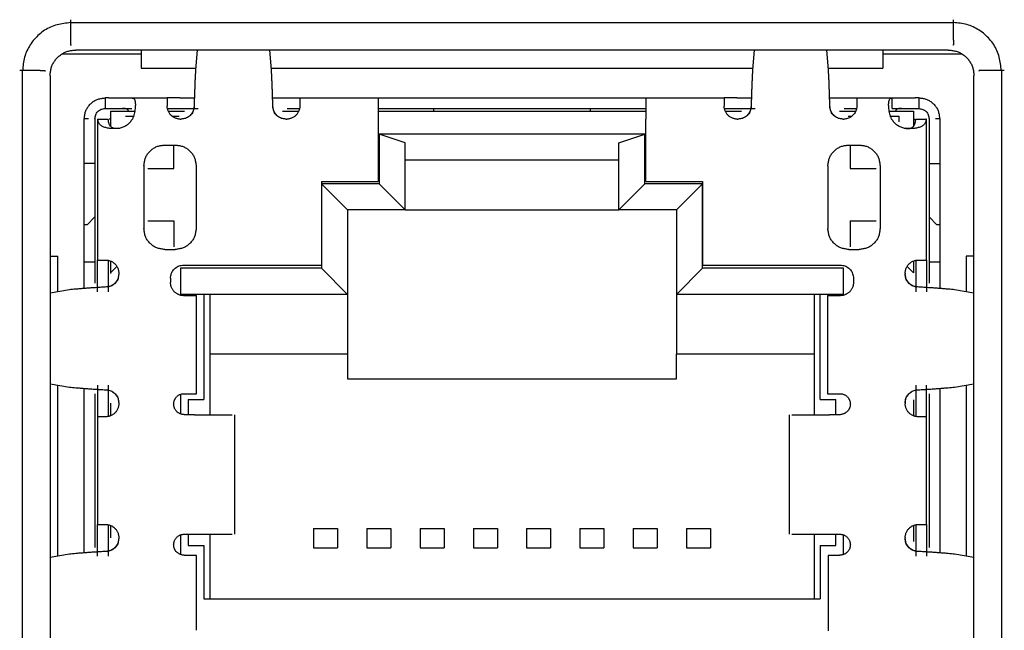
# Model space of a CAD drawing. Units: inches. Extents: x -3 to 99, y -1 to 75.
# Drawn here: x 24 to 25, y 56 to 56 of the extents above; entities that cross this region are included whole.
import ezdxf

# ---------------------------------------------------------------- set-up
doc = ezdxf.new("R2010")
doc.units = ezdxf.units.IN
doc.header["$MEASUREMENT"] = 0
doc.layers.add('1', color=7, linetype='Continuous', lineweight=0)

msp = doc.modelspace()

# ---------------------------------------------------------------- linework, layer by layer
at = {"layer": '1', "color": 7, "linetype": 'Continuous', "lineweight": 30, "ltscale": 0.125}
for p, q in [((23.81732, 56.0807), (23.81732, 56.06539)), ((23.81735, 56.07849), (24.47985, 56.07849)), ((24.47999, 56.06539), (24.47999, 56.0807)), ((24.47585, 56.05792), (23.82145, 56.05792)), ((23.87048, 56.05792), (23.87048, 56.0443)), ((23.91229, 56.05792), (23.91116, 56.04313)), ((23.96817, 56.04313), (23.96704, 56.05792)), ((24.33026, 56.05792), (24.32913, 56.04313)), ((24.38615, 56.04313), (24.38502, 56.05792)), ((24.42683, 56.05792), (24.42683, 56.0443)), ((23.87048, 56.05482), (23.81076, 56.05482)), ((24.48614, 56.05482), (24.42683, 56.05482)), ((23.79454, 56.04261), (23.77923, 56.04261)), ((23.78143, 55.48576), (23.78143, 56.04248)), ((23.87048, 56.0443), (23.91125, 56.0443)), ((23.96808, 56.0443), (24.32922, 56.0443)), ((24.38606, 56.0443), (24.42683, 56.0443)), ((24.51808, 56.04261), (24.50276, 56.04261)), ((24.51587, 56.04257), (24.51587, 55.48586)), ((23.80201, 56.03847), (23.80201, 55.48986)), ((24.4953, 55.48986), (24.4953, 56.03847)), ((23.8434, 56.02203), (23.8434, 56.01407)), ((23.84602, 56.02203), (23.8434, 56.02203)), ((23.84602, 56.02203), (23.86326, 56.02203)), ((23.86326, 56.02203), (23.88991, 56.02203)), ((23.88991, 56.02203), (23.88991, 56.01591)), ((23.89939, 56.02203), (23.88991, 56.02203)), ((23.89939, 56.02203), (23.91032, 56.02203)), ((23.96946, 56.02203), (23.97995, 56.02203)), ((23.97995, 56.02203), (23.98943, 56.02203)), ((23.98943, 56.02203), (23.98943, 56.01591)), ((23.98943, 56.02203), (24.04814, 56.02203)), ((24.04814, 56.02203), (24.04814, 56.00611)), ((24.04814, 56.02203), (24.24917, 56.02203)), ((24.24917, 56.02203), (24.24917, 56.00611)), ((24.24917, 56.02203), (24.30788, 56.02203)), ((24.30788, 56.02203), (24.30788, 56.01591)), ((24.31736, 56.02203), (24.30788, 56.02203)), ((24.31736, 56.02203), (24.32829, 56.02203)), ((24.38743, 56.02203), (24.39792, 56.02203)), ((24.39792, 56.02203), (24.4074, 56.02203)), ((24.4074, 56.02203), (24.4074, 56.01591)), ((24.4074, 56.02203), (24.43405, 56.02203)), ((24.43405, 56.01407), (24.43405, 56.02203)), ((24.43405, 56.02203), (24.45129, 56.02203)), ((24.45391, 56.02203), (24.45129, 56.02203)), ((24.45391, 56.02203), (24.45391, 56.01407)), ((23.8434, 56.01407), (23.84602, 56.01407)), ((23.84602, 56.01407), (23.86326, 56.01407)), ((23.84736, 56.01211), (23.84736, 56.00076)), ((23.84736, 56.01211), (23.8659, 56.01211)), ((23.88991, 56.01407), (23.89939, 56.01407)), ((23.8907, 56.01211), (23.90302, 56.01211)), ((23.89939, 56.01407), (23.91309, 56.01407)), ((23.97632, 56.01211), (23.98863, 56.01211)), ((23.97995, 56.01407), (23.98943, 56.01407)), ((24.04814, 56.01407), (24.24917, 56.01407)), ((24.04814, 56.01211), (24.24917, 56.01211)), ((24.08988, 56.01211), (24.08988, 56.01407)), ((24.20742, 56.01407), (24.20742, 56.01211)), ((24.30788, 56.01407), (24.31736, 56.01407)), ((24.30867, 56.01211), (24.32099, 56.01211)), ((24.31736, 56.01407), (24.33107, 56.01407)), ((24.39429, 56.01211), (24.40651, 56.01211)), ((24.39792, 56.01407), (24.4074, 56.01407)), ((24.43137, 56.01211), (24.44995, 56.01211)), ((24.43405, 56.01407), (24.45129, 56.01407)), ((24.44995, 56.01211), (24.44995, 56.00076)), ((24.45129, 56.01407), (24.45391, 56.01407)), ((23.83081, 56.00636), (23.82773, 56.00636)), ((23.82773, 55.9727), (23.82773, 56.00636)), ((23.83569, 56.00636), (23.83569, 55.9727)), ((23.83766, 56.00611), (23.83766, 55.90033)), ((23.83766, 56.00611), (23.83778, 56.00611)), ((23.83778, 56.00611), (23.84568, 56.00611)), ((23.84736, 56.00611), (23.84643, 56.00611)), ((23.85872, 56.0082), (23.86513, 56.0082)), ((23.89378, 56.0082), (23.89879, 56.0082)), ((23.8997, 56.00611), (23.90031, 56.00611)), ((23.97903, 56.00611), (23.97963, 56.00611)), ((24.04814, 56.00611), (24.04814, 55.95925)), ((24.24917, 55.95925), (24.24917, 56.00611)), ((24.31768, 56.00611), (24.31828, 56.00611)), ((24.397, 56.00611), (24.3976, 56.00611)), ((24.40087, 56.0082), (24.40363, 56.0082)), ((24.43221, 56.0082), (24.43898, 56.0082)), ((24.43898, 56.0082), (24.43898, 56.00418)), ((24.44995, 56.00611), (24.45088, 56.00611)), ((24.45162, 56.00611), (24.45953, 56.00611)), ((24.45964, 56.00611), (24.45953, 56.00611)), ((24.45964, 55.90033), (24.45964, 56.00611)), ((24.46162, 56.00636), (24.46162, 55.9727)), ((24.46958, 56.00636), (24.4665, 56.00636)), ((24.46958, 56.00636), (24.46958, 55.9727)), ((24.24837, 55.99487), (24.04894, 55.99487)), ((24.04894, 55.99487), (24.04894, 55.95765)), ((24.06853, 55.98834), (24.04894, 55.99487)), ((24.22878, 55.98834), (24.24837, 55.99487)), ((24.24837, 55.95765), (24.24837, 55.99487)), ((23.88811, 55.98668), (23.89594, 55.98668)), ((23.89496, 55.96902), (23.89496, 55.98668)), ((24.06853, 55.93806), (24.06853, 55.98834)), ((24.22878, 55.93806), (24.22878, 55.98834)), ((24.40136, 55.98668), (24.4092, 55.98668)), ((24.40234, 55.98668), (24.40234, 55.96902)), ((24.22878, 55.97528), (24.06853, 55.97528)), ((23.83569, 55.9727), (23.82773, 55.9727)), ((23.82773, 55.92683), (23.82773, 55.9727)), ((23.83569, 55.9727), (23.83569, 55.9327)), ((23.87244, 55.97101), (23.87244, 55.92399)), ((23.87537, 55.96902), (23.89496, 55.96902)), ((23.91162, 55.97101), (23.91162, 55.92399)), ((24.38569, 55.97101), (24.38569, 55.92399)), ((24.40234, 55.96902), (24.42193, 55.96902)), ((24.42487, 55.97101), (24.42487, 55.92399)), ((24.46162, 55.9727), (24.46958, 55.9727)), ((24.46162, 55.9727), (24.46162, 55.9327)), ((24.46958, 55.9727), (24.46958, 55.92683)), ((24.00565, 55.95925), (24.04814, 55.95925)), ((24.00565, 55.95925), (24.00565, 55.89656)), ((24.04894, 55.95765), (24.00565, 55.95765)), ((24.00565, 55.95765), (24.00565, 55.89418)), ((24.02524, 55.93806), (24.00565, 55.95765)), ((24.04894, 55.95765), (24.06853, 55.93806)), ((24.24837, 55.95765), (24.22878, 55.93806)), ((24.29166, 55.95765), (24.24837, 55.95765)), ((24.24917, 55.95925), (24.29166, 55.95925)), ((24.29166, 55.95765), (24.27207, 55.93806)), ((24.29166, 55.95925), (24.29166, 55.89656)), ((24.29166, 55.89418), (24.29166, 55.95765)), ((24.02524, 55.93806), (24.02524, 55.87459)), ((24.06853, 55.93806), (24.02524, 55.93806)), ((24.06853, 55.93806), (24.22878, 55.93806)), ((24.27207, 55.93806), (24.22878, 55.93806)), ((24.27207, 55.93806), (24.27207, 55.87459)), ((23.82981, 55.92683), (23.83569, 55.9327)), ((23.83569, 55.9327), (23.83569, 55.89915)), ((24.46162, 55.9327), (24.4675, 55.92683)), ((24.46162, 55.9327), (24.46162, 55.89915)), ((23.82981, 55.92683), (23.82773, 55.92683)), ((23.82773, 55.89915), (23.82773, 55.92683)), ((23.87537, 55.92984), (23.89496, 55.92984)), ((23.89496, 55.92984), (23.89496, 55.91025)), ((24.40234, 55.92984), (24.40234, 55.91025)), ((24.40234, 55.92984), (24.42193, 55.92984)), ((24.46958, 55.92683), (24.4675, 55.92683)), ((24.46958, 55.92683), (24.46958, 55.89915)), ((23.88811, 55.90832), (23.89594, 55.90832)), ((24.40136, 55.90832), (24.4092, 55.90832)), ((23.80201, 55.90326), (23.80779, 55.90326)), ((23.80779, 55.87657), (23.80779, 55.90326)), ((24.48952, 55.90326), (24.48952, 55.87657)), ((24.4953, 55.90326), (24.48952, 55.90326)), ((23.82773, 55.87904), (23.82773, 55.89915)), ((23.82773, 55.89915), (23.83569, 55.89915)), ((23.83569, 55.89915), (23.83569, 55.88313)), ((23.83766, 55.87656), (23.83766, 55.90033)), ((23.84562, 55.90033), (23.84562, 55.87656)), ((23.84736, 55.89965), (23.84736, 55.89066)), ((23.85189, 55.89519), (23.84736, 55.89066)), ((24.00565, 55.89418), (23.89986, 55.89418)), ((23.89986, 55.89418), (23.89986, 55.874)), ((23.90221, 55.89656), (24.00565, 55.89656)), ((24.00565, 55.89418), (24.02524, 55.87459)), ((24.29166, 55.89418), (24.27207, 55.87459)), ((24.29166, 55.89656), (24.3951, 55.89656)), ((24.39745, 55.89418), (24.29166, 55.89418)), ((24.39745, 55.874), (24.39745, 55.89418)), ((24.44995, 55.89066), (24.44517, 55.89544)), ((24.44995, 55.89965), (24.44995, 55.89066)), ((24.45168, 55.90033), (24.45168, 55.87656)), ((24.45964, 55.90033), (24.45964, 55.87656)), ((24.46162, 55.89915), (24.46958, 55.89915)), ((24.46162, 55.89915), (24.46162, 55.88313)), ((24.46958, 55.89915), (24.46958, 55.87904)), ((23.84736, 55.89066), (23.84736, 55.89024)), ((23.85359, 55.89053), (23.85359, 55.88996)), ((23.89242, 55.88677), (23.89242, 55.88348)), ((24.40489, 55.88677), (24.40489, 55.88348)), ((24.44372, 55.89053), (24.44372, 55.88996)), ((23.81657, 55.87803), (23.80201, 55.8756)), ((24.02524, 55.87459), (23.89986, 55.87459)), ((23.91187, 55.80011), (23.91187, 55.87368)), ((23.91749, 55.87459), (23.91749, 55.79584)), ((23.9218, 55.87459), (23.9218, 55.78419)), ((24.02524, 55.87459), (24.02524, 55.82981)), ((24.39745, 55.87459), (24.27207, 55.87459)), ((24.27207, 55.87459), (24.27207, 55.82981)), ((24.37551, 55.87459), (24.37551, 55.78419)), ((24.37982, 55.79584), (24.37982, 55.87459)), ((24.38544, 55.87368), (24.38544, 55.80011)), ((24.4953, 55.8756), (24.48074, 55.87803)), ((24.02524, 55.82981), (23.9218, 55.82981)), ((24.02524, 55.82981), (24.02524, 55.81132)), ((24.37551, 55.82981), (24.27207, 55.82981)), ((24.27207, 55.81132), (24.27207, 55.82981)), ((23.80201, 55.80751), (23.81657, 55.80508)), ((23.80779, 55.6782), (23.80779, 55.80655)), ((23.83766, 55.80655), (23.83766, 55.78279)), ((23.84562, 55.80655), (23.84562, 55.78279)), ((24.02524, 55.81132), (24.27207, 55.81132)), ((24.45168, 55.80655), (24.45168, 55.78279)), ((24.45964, 55.78279), (24.45964, 55.80655)), ((24.48074, 55.80508), (24.4953, 55.80751)), ((24.48952, 55.80655), (24.48952, 55.6782)), ((23.82773, 55.68067), (23.82773, 55.80407)), ((23.83569, 55.79998), (23.83569, 55.68476)), ((23.89986, 55.79955), (23.89986, 55.78539)), ((24.46162, 55.79998), (24.46162, 55.68476)), ((24.46958, 55.80407), (24.46958, 55.68067)), ((23.84736, 55.79287), (23.84736, 55.78346)), ((23.85359, 55.79315), (23.85359, 55.79258)), ((23.90574, 55.79584), (23.91749, 55.79584)), ((23.90574, 55.79584), (23.90574, 55.78418)), ((24.37982, 55.79584), (24.39157, 55.79584)), ((24.39157, 55.78425), (24.39157, 55.79584)), ((24.44372, 55.79315), (24.44372, 55.79258)), ((24.44995, 55.79545), (24.44995, 55.78346)), ((23.83766, 55.78279), (23.83766, 55.70196)), ((23.91029, 55.78419), (23.93872, 55.78419)), ((23.94067, 55.69462), (23.94067, 55.78419)), ((24.35664, 55.78419), (24.35664, 55.69462)), ((24.35859, 55.78419), (24.38701, 55.78419)), ((24.45964, 55.70196), (24.45964, 55.78279)), ((23.83766, 55.67819), (23.83766, 55.70196)), ((23.84562, 55.70196), (23.84562, 55.67819)), ((24.45168, 55.70196), (24.45168, 55.67819)), ((24.45964, 55.70196), (24.45964, 55.67819)), ((23.84736, 55.70128), (23.84736, 55.69188)), ((23.89986, 55.69412), (23.89986, 55.67951)), ((23.90574, 55.69462), (23.90574, 55.68614)), ((23.91029, 55.69462), (23.93872, 55.69462)), ((23.9218, 55.69462), (23.9218, 55.64617)), ((23.99977, 55.69892), (24.01779, 55.69892)), ((23.99977, 55.69892), (23.99977, 55.6845)), ((24.01779, 55.69892), (24.01779, 55.6845)), ((24.03973, 55.69892), (24.05776, 55.69892)), ((24.03973, 55.69892), (24.03973, 55.6845)), ((24.05776, 55.69892), (24.05776, 55.6845)), ((24.0797, 55.69892), (24.09772, 55.69892)), ((24.0797, 55.69892), (24.0797, 55.6845)), ((24.09772, 55.69892), (24.09772, 55.6845)), ((24.11966, 55.69892), (24.13768, 55.69892)), ((24.11966, 55.69892), (24.11966, 55.6845)), ((24.13768, 55.69892), (24.13768, 55.6845)), ((24.15962, 55.69892), (24.17765, 55.69892)), ((24.15962, 55.69892), (24.15962, 55.6845)), ((24.17765, 55.69892), (24.17765, 55.6845)), ((24.19959, 55.69892), (24.21761, 55.69892)), ((24.19959, 55.69892), (24.19959, 55.6845)), ((24.21761, 55.69892), (24.21761, 55.6845)), ((24.23955, 55.69892), (24.25757, 55.69892)), ((24.23955, 55.69892), (24.23955, 55.6845)), ((24.25757, 55.69892), (24.25757, 55.6845)), ((24.27952, 55.69892), (24.29754, 55.69892)), ((24.27952, 55.69892), (24.27952, 55.6845)), ((24.29754, 55.69892), (24.29754, 55.6845)), ((24.35859, 55.69462), (24.38701, 55.69462)), ((24.37551, 55.69462), (24.37551, 55.64617)), ((24.39157, 55.68614), (24.39157, 55.69462)), ((24.39745, 55.67951), (24.39745, 55.69413)), ((24.44995, 55.70128), (24.44995, 55.68929)), ((23.85359, 55.69216), (23.85359, 55.69159)), ((24.44372, 55.69216), (24.44372, 55.69159)), ((23.81657, 55.67967), (23.80201, 55.67723)), ((23.90574, 55.68614), (23.91749, 55.68614)), ((23.91749, 55.68614), (23.91749, 55.64617)), ((23.99977, 55.6845), (24.01779, 55.6845)), ((24.03973, 55.6845), (24.05776, 55.6845)), ((24.0797, 55.6845), (24.09772, 55.6845)), ((24.11966, 55.6845), (24.13768, 55.6845)), ((24.15962, 55.6845), (24.17765, 55.6845)), ((24.19959, 55.6845), (24.21761, 55.6845)), ((24.23955, 55.6845), (24.25757, 55.6845)), ((24.27952, 55.6845), (24.29754, 55.6845)), ((24.37982, 55.68614), (24.37982, 55.64617)), ((24.37982, 55.68614), (24.39157, 55.68614)), ((24.4953, 55.67723), (24.48074, 55.67967)), ((23.91187, 55.62257), (23.91187, 55.6787)), ((24.38583, 55.6787), (24.38583, 55.62218)), ((23.91749, 55.64617), (24.37982, 55.64617))]:
    msp.add_line(p, q, dxfattribs=at)
for points in [[(23.81735, 56.07849), (23.81225, 56.07788), (23.80724, 56.0769), (23.80245, 56.07521), (23.79795, 56.07273), (23.79386, 56.06961), (23.79025, 56.06597), (23.78718, 56.06187), (23.78469, 56.05738), (23.78289, 56.05257), (23.78188, 56.04757), (23.78143, 56.04248)], [(24.51587, 56.04257), (24.51526, 56.04768), (24.51428, 56.05269), (24.51259, 56.05748), (24.51011, 56.06198), (24.50698, 56.06607), (24.50335, 56.06968), (24.49925, 56.07275), (24.49475, 56.07524), (24.48995, 56.07704), (24.48495, 56.07805), (24.47985, 56.07849)], [(23.81732, 56.06539), (23.81736, 56.06466), (23.81739, 56.06396), (23.81741, 56.06332), (23.8174, 56.06275), (23.81739, 56.06229), (23.81744, 56.06194), (23.81762, 56.0617), (23.81786, 56.06151)], [(24.47999, 56.06539), (24.47997, 56.06466), (24.47994, 56.06397), (24.47992, 56.06333), (24.47992, 56.06276), (24.47991, 56.06229), (24.47985, 56.06194), (24.47968, 56.0617), (24.47944, 56.06151)], [(23.80201, 56.03847), (23.80229, 56.04125), (23.80277, 56.04398), (23.80366, 56.0466), (23.80499, 56.04906), (23.80667, 56.05129), (23.80865, 56.05326), (23.81088, 56.05493), (23.81334, 56.05626), (23.81596, 56.0572), (23.81868, 56.0577), (23.82145, 56.05792)], [(24.47585, 56.05792), (24.47863, 56.05764), (24.48136, 56.05716), (24.48398, 56.05627), (24.48644, 56.05494), (24.48867, 56.05325), (24.49064, 56.05128), (24.49231, 56.04905), (24.49364, 56.04659), (24.49458, 56.04397), (24.49508, 56.04125), (24.4953, 56.03847)], [(23.79454, 56.04261), (23.79526, 56.04259), (23.79596, 56.04256), (23.7966, 56.04255), (23.79717, 56.04254), (23.79763, 56.04253), (23.79799, 56.04248), (23.79823, 56.0423), (23.79842, 56.04206)], [(23.91116, 56.04313), (23.91104, 56.04087), (23.91093, 56.03847), (23.91081, 56.0358), (23.91069, 56.03285), (23.91058, 56.02971), (23.91046, 56.02639), (23.91034, 56.02292), (23.91022, 56.0193), (23.91011, 56.01561)], [(23.96923, 56.01561), (23.96911, 56.0193), (23.969, 56.02292), (23.96888, 56.02639), (23.96876, 56.02971), (23.96864, 56.03285), (23.96853, 56.0358), (23.96841, 56.03847), (23.96829, 56.04087), (23.96817, 56.04313)], [(24.32913, 56.04313), (24.32902, 56.04087), (24.3289, 56.03847), (24.32878, 56.0358), (24.32866, 56.03285), (24.32855, 56.02971), (24.32843, 56.02639), (24.32831, 56.02292), (24.3282, 56.0193), (24.32808, 56.01561)], [(24.3872, 56.01561), (24.38708, 56.0193), (24.38697, 56.02292), (24.38685, 56.02639), (24.38673, 56.02971), (24.38662, 56.03285), (24.3865, 56.0358), (24.38638, 56.03847), (24.38626, 56.04087), (24.38615, 56.04313)], [(24.50276, 56.04261), (24.50204, 56.04257), (24.50134, 56.04254), (24.5007, 56.04252), (24.50013, 56.04252), (24.49967, 56.04254), (24.49932, 56.04248), (24.49908, 56.04231), (24.49889, 56.04206)], [(23.82773, 56.00636), (23.82805, 56.00908), (23.82866, 56.01172), (23.8298, 56.01418), (23.83138, 56.01643), (23.83333, 56.01839), (23.83556, 56.01996), (23.83803, 56.02104), (23.84067, 56.02165), (23.8434, 56.02203)], [(23.86326, 56.02203), (23.86404, 56.02184), (23.86474, 56.02151), (23.86529, 56.0209), (23.86567, 56.01999), (23.8659, 56.01881), (23.86601, 56.0174), (23.86599, 56.0158), (23.86583, 56.01403), (23.86553, 56.01212), (23.8651, 56.01013), (23.86452, 56.00811), (23.8638, 56.00611)], [(24.43351, 56.00611), (24.43283, 56.00814), (24.43222, 56.01015), (24.43176, 56.01212), (24.43147, 56.01403), (24.43132, 56.01581), (24.4313, 56.01741), (24.43141, 56.01881), (24.43165, 56.01998), (24.43203, 56.02089), (24.43255, 56.02154), (24.43322, 56.02192), (24.43405, 56.02203)], [(24.45391, 56.02203), (24.45663, 56.02171), (24.45926, 56.0211), (24.46173, 56.01997), (24.46397, 56.01838), (24.46593, 56.01643), (24.46751, 56.0142), (24.46858, 56.01173), (24.4692, 56.00909), (24.46958, 56.00636)], [(23.83569, 56.00636), (23.83596, 56.00786), (23.83635, 56.00931), (23.83698, 56.01065), (23.83792, 56.01184), (23.8391, 56.0128), (23.84045, 56.01347), (23.8419, 56.01385), (23.8434, 56.01407)], [(23.86078, 56.01211), (23.86073, 56.01256), (23.86054, 56.01292), (23.86026, 56.01321), (23.85994, 56.01346), (23.85957, 56.01366), (23.85915, 56.01382), (23.85868, 56.01393), (23.85816, 56.014), (23.85762, 56.01404), (23.85705, 56.01406), (23.85646, 56.01407)], [(23.8997, 56.00611), (23.89863, 56.00619), (23.89757, 56.00635), (23.89654, 56.00663), (23.89555, 56.00704), (23.8946, 56.00755), (23.89372, 56.00815), (23.89291, 56.00885), (23.89219, 56.00963), (23.89156, 56.01047), (23.89103, 56.01136), (23.8906, 56.01228), (23.89028, 56.01321), (23.89007, 56.01414), (23.88996, 56.01503), (23.88991, 56.01591)], [(23.91011, 56.01561), (23.90985, 56.01397), (23.90943, 56.01238), (23.90873, 56.01088), (23.90774, 56.00952), (23.90653, 56.00832), (23.90515, 56.00735), (23.90362, 56.00668), (23.90199, 56.00631), (23.90031, 56.00611)], [(23.91017, 56.01555), (23.90992, 56.01392), (23.90951, 56.01234), (23.9088, 56.01086), (23.9078, 56.00951), (23.90658, 56.00832), (23.9052, 56.00734), (23.90368, 56.00667), (23.90205, 56.00631), (23.90037, 56.00611)], [(23.97897, 56.00611), (23.97729, 56.00631), (23.97566, 56.00667), (23.97414, 56.00735), (23.97276, 56.00832), (23.97154, 56.00951), (23.97053, 56.01086), (23.96983, 56.01234), (23.96942, 56.01392), (23.96917, 56.01555)], [(23.97903, 56.00611), (23.97734, 56.00631), (23.97571, 56.00668), (23.97419, 56.00735), (23.97281, 56.00832), (23.9716, 56.00952), (23.97061, 56.01088), (23.9699, 56.01238), (23.96949, 56.01397), (23.96923, 56.01561)], [(23.98943, 56.01591), (23.98937, 56.01503), (23.98927, 56.01414), (23.98905, 56.01321), (23.98873, 56.01228), (23.98831, 56.01136), (23.98778, 56.01047), (23.98715, 56.00963), (23.98642, 56.00885), (23.98562, 56.00815), (23.98474, 56.00755), (23.98379, 56.00704), (23.9828, 56.00663), (23.98176, 56.00635), (23.9807, 56.00619), (23.97963, 56.00611)], [(24.31768, 56.00611), (24.3166, 56.00618), (24.31554, 56.00633), (24.31451, 56.00661), (24.31351, 56.00701), (24.31257, 56.00752), (24.31169, 56.00814), (24.31089, 56.00885), (24.31017, 56.00963), (24.30953, 56.01047), (24.309, 56.01135), (24.30858, 56.01228), (24.30826, 56.01321), (24.30804, 56.01414), (24.30793, 56.01503), (24.30788, 56.01591)], [(24.32808, 56.01561), (24.32782, 56.01397), (24.3274, 56.01238), (24.3267, 56.01088), (24.32571, 56.00952), (24.3245, 56.00832), (24.32312, 56.00735), (24.32159, 56.00668), (24.31996, 56.00631), (24.31828, 56.00611)], [(24.32814, 56.01555), (24.32789, 56.01392), (24.32748, 56.01234), (24.32677, 56.01086), (24.32577, 56.00951), (24.32455, 56.00832), (24.32317, 56.00734), (24.32165, 56.00667), (24.32002, 56.00631), (24.31834, 56.00611)], [(24.39694, 56.00611), (24.39526, 56.00631), (24.39363, 56.00667), (24.39211, 56.00735), (24.39073, 56.00832), (24.38951, 56.00951), (24.38851, 56.01086), (24.3878, 56.01234), (24.38739, 56.01392), (24.38714, 56.01555)], [(24.397, 56.00611), (24.39532, 56.00631), (24.39369, 56.00668), (24.39216, 56.00735), (24.39078, 56.00832), (24.38957, 56.00952), (24.38858, 56.01088), (24.38788, 56.01238), (24.38746, 56.01397), (24.3872, 56.01561)], [(24.4074, 56.01591), (24.40729, 56.01469), (24.40708, 56.01346), (24.40668, 56.0122), (24.40605, 56.01095), (24.40524, 56.00978), (24.40425, 56.00872), (24.40312, 56.0078), (24.40185, 56.00707), (24.40049, 56.00657), (24.39906, 56.00628), (24.3976, 56.00611)], [(24.44085, 56.01407), (24.44014, 56.01405), (24.43945, 56.01402), (24.43881, 56.01395), (24.43822, 56.01383), (24.4377, 56.01364), (24.43726, 56.01339), (24.43687, 56.01307), (24.43661, 56.01265), (24.43654, 56.01211)], [(24.45391, 56.01407), (24.45541, 56.0138), (24.45685, 56.01341), (24.4582, 56.01278), (24.45939, 56.01184), (24.46035, 56.01066), (24.46102, 56.00931), (24.46139, 56.00786), (24.46162, 56.00636)], [(23.85359, 55.99923), (23.85182, 55.99909), (23.85007, 55.99901), (23.84837, 55.99904), (23.84673, 55.99917), (23.84518, 55.99939), (23.84375, 55.99971), (23.84246, 56.00012), (23.84131, 56.00063), (23.84031, 56.00124), (23.83948, 56.00195), (23.83884, 56.00281), (23.83838, 56.00382), (23.83805, 56.00494), (23.83778, 56.00611)], [(23.85359, 55.99923), (23.85256, 55.99907), (23.85155, 55.99901), (23.85057, 55.99909), (23.84966, 55.9993), (23.84883, 55.99962), (23.84811, 56.00005), (23.8475, 56.00058), (23.84699, 56.0012), (23.84659, 56.00188), (23.84629, 56.00264), (23.84606, 56.00346), (23.8459, 56.00432), (23.84578, 56.00521), (23.84568, 56.00611)], [(23.85359, 55.99923), (23.85496, 55.99956), (23.8563, 55.99997), (23.8576, 56.00051), (23.85884, 56.00119), (23.86001, 56.00198), (23.86111, 56.00287), (23.86209, 56.00387), (23.86297, 56.00496), (23.8638, 56.00611)], [(24.43351, 56.00611), (24.43434, 56.00496), (24.43522, 56.00387), (24.4362, 56.00287), (24.4373, 56.00198), (24.43847, 56.00119), (24.43971, 56.00051), (24.441, 55.99997), (24.44235, 55.99956), (24.44372, 55.99923)], [(24.45953, 56.00611), (24.45926, 56.00494), (24.45893, 56.00382), (24.45847, 56.00281), (24.45783, 56.00195), (24.457, 56.00123), (24.456, 56.00063), (24.45485, 56.00012), (24.45355, 55.99971), (24.45212, 55.99939), (24.45058, 55.99917), (24.44894, 55.99904), (24.44724, 55.99901), (24.44549, 55.99909), (24.44372, 55.99923)], [(24.44372, 55.99923), (24.44474, 55.99907), (24.44576, 55.99901), (24.44674, 55.99909), (24.44765, 55.9993), (24.44848, 55.99962), (24.4492, 56.00005), (24.44981, 56.00058), (24.45031, 56.0012), (24.45072, 56.00188), (24.45102, 56.00264), (24.45124, 56.00346), (24.45141, 56.00432), (24.45153, 56.00521), (24.45162, 56.00611)], [(23.87244, 55.97101), (23.87279, 55.97373), (23.87341, 55.97637), (23.8745, 55.97884), (23.87609, 55.98107), (23.87804, 55.98303), (23.88028, 55.98461), (23.88275, 55.98571), (23.88538, 55.98632), (23.88811, 55.98668)], [(23.89594, 55.98668), (23.89867, 55.98632), (23.9013, 55.98571), (23.90377, 55.98461), (23.90601, 55.98303), (23.90796, 55.98107), (23.90955, 55.97884), (23.91065, 55.97637), (23.91126, 55.97373), (23.91162, 55.97101)], [(24.38569, 55.97101), (24.38605, 55.97373), (24.38666, 55.97637), (24.38776, 55.97884), (24.38935, 55.98107), (24.3913, 55.98303), (24.39354, 55.98461), (24.396, 55.98571), (24.39864, 55.98632), (24.40136, 55.98668)], [(24.4092, 55.98668), (24.41192, 55.98632), (24.41456, 55.98571), (24.41703, 55.98461), (24.41927, 55.98303), (24.42122, 55.98107), (24.4228, 55.97884), (24.4239, 55.97637), (24.42452, 55.97373), (24.42487, 55.97101)], [(23.88811, 55.90832), (23.88538, 55.90868), (23.88275, 55.90929), (23.88028, 55.91039), (23.87804, 55.91197), (23.87609, 55.91392), (23.8745, 55.91616), (23.87341, 55.91863), (23.87279, 55.92127), (23.87244, 55.92399)], [(23.91162, 55.92399), (23.91126, 55.92127), (23.91065, 55.91863), (23.90955, 55.91616), (23.90796, 55.91392), (23.90601, 55.91197), (23.90377, 55.91039), (23.9013, 55.90929), (23.89867, 55.90868), (23.89594, 55.90832)], [(24.40136, 55.90832), (24.39864, 55.90868), (24.396, 55.90929), (24.39354, 55.91039), (24.3913, 55.91197), (24.38935, 55.91392), (24.38776, 55.91616), (24.38666, 55.91863), (24.38605, 55.92127), (24.38569, 55.92399)], [(24.42487, 55.92399), (24.42452, 55.92127), (24.4239, 55.91863), (24.4228, 55.91616), (24.42122, 55.91392), (24.41927, 55.91197), (24.41703, 55.91039), (24.41456, 55.90929), (24.41192, 55.90868), (24.4092, 55.90832)], [(23.83766, 55.90033), (23.83778, 55.90033), (23.83799, 55.90033), (23.83838, 55.90033), (23.83894, 55.90033), (23.83965, 55.90033), (23.84049, 55.90033), (23.84148, 55.90033), (23.8426, 55.90033), (23.84379, 55.90033)], [(23.84379, 55.90033), (23.84467, 55.90027), (23.84556, 55.90016), (23.84649, 55.89995), (23.84742, 55.89963), (23.84834, 55.89921), (23.84923, 55.89868), (23.85007, 55.89804), (23.85085, 55.89732), (23.85156, 55.89652), (23.85217, 55.89564), (23.85269, 55.8947), (23.85309, 55.8937), (23.85337, 55.89266), (23.85351, 55.8916), (23.85359, 55.89053)], [(23.89242, 55.88677), (23.89264, 55.88847), (23.89302, 55.89012), (23.89371, 55.89166), (23.8947, 55.89306), (23.89592, 55.89428), (23.89732, 55.89527), (23.89886, 55.89596), (23.90051, 55.89634), (23.90221, 55.89656)], [(24.3951, 55.89656), (24.3968, 55.89634), (24.39845, 55.89596), (24.39999, 55.89527), (24.40139, 55.89428), (24.40261, 55.89306), (24.4036, 55.89166), (24.40428, 55.89012), (24.40467, 55.88847), (24.40489, 55.88677)], [(24.44372, 55.89053), (24.4438, 55.8916), (24.44396, 55.89266), (24.44424, 55.89369), (24.44465, 55.89469), (24.44516, 55.89563), (24.44576, 55.89652), (24.44646, 55.89732), (24.44724, 55.89805), (24.44808, 55.89868), (24.44897, 55.89921), (24.44989, 55.89963), (24.45082, 55.89995), (24.45175, 55.90016), (24.45264, 55.90027), (24.45352, 55.90033)], [(24.45352, 55.90033), (24.45471, 55.90033), (24.45583, 55.90033), (24.45682, 55.90033), (24.45766, 55.90033), (24.45837, 55.90033), (24.45893, 55.90033), (24.45931, 55.90033), (24.45952, 55.90033), (24.45964, 55.90033)], [(23.85359, 55.88996), (23.85339, 55.8883), (23.85304, 55.8867), (23.85239, 55.88521), (23.85145, 55.88384), (23.8503, 55.88263), (23.84899, 55.88162), (23.84755, 55.88089), (23.84599, 55.88045), (23.84438, 55.88017)], [(23.85359, 55.88984), (23.85339, 55.8882), (23.85305, 55.88661), (23.85241, 55.88512), (23.85148, 55.88376), (23.85034, 55.88255), (23.84905, 55.88153), (23.84762, 55.8808), (23.84609, 55.88035), (23.8445, 55.88005)], [(24.45293, 55.88017), (24.45132, 55.88045), (24.44976, 55.88089), (24.44831, 55.88162), (24.447, 55.88263), (24.44585, 55.88384), (24.44491, 55.88521), (24.44427, 55.88671), (24.44392, 55.88831), (24.44372, 55.88996)], [(24.45281, 55.88005), (24.45122, 55.88035), (24.44969, 55.8808), (24.44826, 55.88154), (24.44696, 55.88255), (24.44583, 55.88376), (24.4449, 55.88512), (24.44426, 55.88661), (24.44391, 55.8882), (24.44372, 55.88984)], [(23.84438, 55.88017), (23.84065, 55.87993), (23.837, 55.87969), (23.83348, 55.87946), (23.83013, 55.87922), (23.82695, 55.87898), (23.82397, 55.87874), (23.82127, 55.87851), (23.81885, 55.87827), (23.81657, 55.87803)], [(23.89594, 55.87595), (23.89526, 55.87661), (23.89461, 55.87731), (23.89404, 55.87807), (23.89355, 55.87889), (23.89315, 55.87976), (23.89283, 55.88066), (23.89261, 55.88158), (23.89249, 55.88253), (23.89242, 55.88348)], [(24.40489, 55.88348), (24.40482, 55.88253), (24.4047, 55.88158), (24.40448, 55.88066), (24.40416, 55.87976), (24.40375, 55.87889), (24.40327, 55.87807), (24.4027, 55.87731), (24.40205, 55.87661), (24.40136, 55.87595)], [(24.48074, 55.87803), (24.47846, 55.87827), (24.47603, 55.87851), (24.47333, 55.87874), (24.47036, 55.87898), (24.46718, 55.87922), (24.46383, 55.87946), (24.46031, 55.87969), (24.45666, 55.87993), (24.45293, 55.88017)], [(23.90221, 55.87368), (23.9014, 55.87373), (23.90058, 55.87382), (23.89976, 55.87398), (23.89895, 55.87423), (23.89816, 55.87458), (23.89741, 55.87499), (23.89667, 55.87546), (23.89594, 55.87595)], [(23.90221, 55.87368), (23.90403, 55.87368), (23.90575, 55.87368), (23.9073, 55.87368), (23.90864, 55.87368), (23.90978, 55.87368), (23.91069, 55.87368), (23.91132, 55.87368), (23.91167, 55.87368), (23.91187, 55.87368)], [(24.38544, 55.87368), (24.38564, 55.87368), (24.38599, 55.87368), (24.38661, 55.87368), (24.38753, 55.87368), (24.38867, 55.87368), (24.39001, 55.87368), (24.39156, 55.87368), (24.39328, 55.87368), (24.3951, 55.87368)], [(24.40136, 55.87595), (24.40064, 55.87546), (24.3999, 55.87499), (24.39914, 55.87458), (24.39836, 55.87423), (24.39755, 55.87398), (24.39672, 55.87382), (24.39591, 55.87373), (24.3951, 55.87368)], [(23.81657, 55.80508), (23.81885, 55.80484), (23.82127, 55.8046), (23.82397, 55.80437), (23.82695, 55.80413), (23.83013, 55.80389), (23.83348, 55.80366), (23.837, 55.80342), (23.84065, 55.80318), (23.84438, 55.80294)], [(24.45293, 55.80294), (24.45666, 55.80318), (24.46031, 55.80342), (24.46383, 55.80366), (24.46718, 55.80389), (24.47036, 55.80413), (24.47333, 55.80437), (24.47603, 55.8046), (24.47846, 55.80484), (24.48074, 55.80508)], [(23.84438, 55.80294), (23.84599, 55.80266), (23.84755, 55.80222), (23.84899, 55.80149), (23.8503, 55.80048), (23.85146, 55.79927), (23.85239, 55.7979), (23.85304, 55.79641), (23.85339, 55.79481), (23.85359, 55.79315)], [(23.8445, 55.80306), (23.84608, 55.80276), (23.84762, 55.80231), (23.84905, 55.80158), (23.85034, 55.80057), (23.85148, 55.79935), (23.85241, 55.79799), (23.85305, 55.7965), (23.85339, 55.79491), (23.85359, 55.79327)], [(23.89594, 55.7964), (23.89648, 55.79713), (23.89707, 55.79782), (23.89773, 55.79843), (23.89848, 55.79894), (23.89927, 55.79937), (23.90009, 55.7997), (23.90093, 55.79993), (23.90176, 55.80005), (23.9026, 55.80011)], [(23.9026, 55.80011), (23.90435, 55.80011), (23.90601, 55.80011), (23.90749, 55.80011), (23.90878, 55.80011), (23.90987, 55.80011), (23.91075, 55.80011), (23.91135, 55.80011), (23.91168, 55.80011), (23.91187, 55.80011)], [(24.38544, 55.80011), (24.38563, 55.80011), (24.38596, 55.80011), (24.38656, 55.80011), (24.38743, 55.80011), (24.38853, 55.80011), (24.38981, 55.80011), (24.3913, 55.80011), (24.39296, 55.80011), (24.3947, 55.80011)], [(24.3947, 55.80011), (24.39554, 55.80005), (24.39638, 55.79993), (24.39722, 55.7997), (24.39804, 55.79936), (24.39883, 55.79894), (24.39957, 55.79842), (24.40024, 55.79782), (24.40082, 55.79713), (24.40136, 55.7964)], [(24.44372, 55.79327), (24.44391, 55.79491), (24.44426, 55.7965), (24.4449, 55.79799), (24.44583, 55.79935), (24.44696, 55.80057), (24.44826, 55.80158), (24.44969, 55.80231), (24.45122, 55.80276), (24.45281, 55.80306)], [(24.44372, 55.79315), (24.44392, 55.79481), (24.44427, 55.79641), (24.44491, 55.7979), (24.44585, 55.79927), (24.447, 55.80048), (24.44831, 55.80149), (24.44976, 55.80222), (24.45132, 55.80266), (24.45293, 55.80294)], [(23.85359, 55.79258), (23.85351, 55.79151), (23.85335, 55.79045), (23.85307, 55.78942), (23.85266, 55.78842), (23.85215, 55.78748), (23.85155, 55.78659), (23.85085, 55.78579), (23.85007, 55.78506), (23.84923, 55.78443), (23.84834, 55.7839), (23.84742, 55.78348), (23.84648, 55.78316), (23.84556, 55.78295), (23.84467, 55.78284), (23.84379, 55.78279)], [(23.89477, 55.79232), (23.89483, 55.79304), (23.89492, 55.79375), (23.89507, 55.79444), (23.89531, 55.79511), (23.89561, 55.79576), (23.89594, 55.7964)], [(23.9026, 55.78436), (23.90185, 55.78442), (23.9011, 55.78455), (23.90034, 55.78476), (23.89959, 55.78505), (23.89885, 55.78541), (23.89814, 55.78584), (23.89748, 55.78635), (23.89687, 55.78693), (23.89633, 55.78758), (23.89586, 55.78828), (23.89547, 55.78903), (23.89516, 55.78982), (23.89494, 55.79064), (23.89482, 55.79147), (23.89477, 55.79232)], [(24.40254, 55.79232), (24.40249, 55.79157), (24.4024, 55.79083), (24.40224, 55.7901), (24.40199, 55.78939), (24.40168, 55.78871), (24.40131, 55.78806), (24.40088, 55.78745), (24.4004, 55.78689), (24.39986, 55.78637), (24.39928, 55.78591), (24.39867, 55.78551), (24.39803, 55.78516), (24.39736, 55.7849), (24.39668, 55.78472), (24.39601, 55.78457), (24.39535, 55.78442), (24.3947, 55.78427)], [(24.40136, 55.7964), (24.4017, 55.79576), (24.402, 55.79511), (24.40223, 55.79444), (24.40239, 55.79375), (24.40248, 55.79304), (24.40254, 55.79232)], [(24.45352, 55.78279), (24.45264, 55.78284), (24.45175, 55.78295), (24.45082, 55.78316), (24.44989, 55.78348), (24.44897, 55.7839), (24.44808, 55.78444), (24.44724, 55.78507), (24.44646, 55.78579), (24.44575, 55.7866), (24.44514, 55.78747), (24.44462, 55.78841), (24.44422, 55.78941), (24.44394, 55.79045), (24.44379, 55.79151), (24.44372, 55.79258)], [(23.84379, 55.78279), (23.8426, 55.78279), (23.84148, 55.78279), (23.84049, 55.78279), (23.83965, 55.78279), (23.83894, 55.78279), (23.83838, 55.78279), (23.83799, 55.78279), (23.83778, 55.78279), (23.83766, 55.78279)], [(23.91029, 55.78419), (23.91, 55.78419), (23.90969, 55.78419), (23.90936, 55.78419), (23.90899, 55.78419), (23.90857, 55.78419), (23.90808, 55.78419), (23.90754, 55.78419), (23.90695, 55.78419), (23.90631, 55.78419), (23.90564, 55.78418), (23.90493, 55.78418), (23.90419, 55.78419), (23.9034, 55.78425), (23.9026, 55.78436)], [(24.3947, 55.78427), (24.39347, 55.78426), (24.39229, 55.78425), (24.3912, 55.78424), (24.39022, 55.78423), (24.38934, 55.78423), (24.38857, 55.78422), (24.38794, 55.78421), (24.38744, 55.7842), (24.38701, 55.78419)], [(24.45964, 55.78279), (24.45952, 55.78279), (24.45931, 55.78279), (24.45893, 55.78279), (24.45837, 55.78279), (24.45766, 55.78279), (24.45682, 55.78279), (24.45583, 55.78279), (24.45471, 55.78279), (24.45352, 55.78279)], [(23.83766, 55.70196), (23.83778, 55.70196), (23.83799, 55.70196), (23.83838, 55.70196), (23.83894, 55.70196), (23.83965, 55.70196), (23.84049, 55.70196), (23.84148, 55.70196), (23.8426, 55.70196), (23.84379, 55.70196)], [(23.84379, 55.70196), (23.84467, 55.7019), (23.84556, 55.7018), (23.84649, 55.70158), (23.84742, 55.70126), (23.84834, 55.70084), (23.84923, 55.70031), (23.85007, 55.69968), (23.85085, 55.69895), (23.85156, 55.69815), (23.85217, 55.69727), (23.85269, 55.69633), (23.85309, 55.69533), (23.85337, 55.6943), (23.85351, 55.69323), (23.85359, 55.69216)], [(24.44372, 55.69216), (24.4438, 55.69323), (24.44396, 55.69429), (24.44424, 55.69533), (24.44465, 55.69632), (24.44516, 55.69727), (24.44576, 55.69815), (24.44646, 55.69895), (24.44724, 55.69968), (24.44808, 55.70031), (24.44897, 55.70084), (24.44989, 55.70126), (24.45082, 55.70158), (24.45175, 55.7018), (24.45264, 55.70191), (24.45352, 55.70196)], [(24.45352, 55.70196), (24.45471, 55.70196), (24.45583, 55.70196), (24.45682, 55.70196), (24.45766, 55.70196), (24.45837, 55.70196), (24.45893, 55.70196), (24.45931, 55.70196), (24.45952, 55.70196), (24.45964, 55.70196)], [(23.89477, 55.68671), (23.89482, 55.68756), (23.89494, 55.6884), (23.89515, 55.68922), (23.89546, 55.69001), (23.89585, 55.69076), (23.89632, 55.69146), (23.89686, 55.69211), (23.89747, 55.6927), (23.89812, 55.69322), (23.89883, 55.69366), (23.89957, 55.69402), (23.90033, 55.6943), (23.90109, 55.69448), (23.90185, 55.69458), (23.9026, 55.69462)], [(23.9026, 55.69462), (23.90384, 55.69462), (23.90502, 55.69462), (23.9061, 55.69462), (23.90709, 55.69462), (23.90797, 55.69462), (23.90874, 55.69462), (23.90937, 55.69462), (23.90987, 55.69462), (23.91029, 55.69462)], [(24.38701, 55.69462), (24.38744, 55.69462), (24.38794, 55.69462), (24.38857, 55.69462), (24.38934, 55.69462), (24.39022, 55.69462), (24.3912, 55.69462), (24.39229, 55.69462), (24.39347, 55.69462), (24.3947, 55.69462)], [(24.3947, 55.69462), (24.39546, 55.69458), (24.39622, 55.69448), (24.39698, 55.6943), (24.39774, 55.69402), (24.39848, 55.69366), (24.39918, 55.69322), (24.39984, 55.6927), (24.40045, 55.69211), (24.40099, 55.69147), (24.40146, 55.69076), (24.40185, 55.69001), (24.40216, 55.68922), (24.40237, 55.6884), (24.40249, 55.68756), (24.40254, 55.68671)], [(23.85359, 55.69159), (23.85339, 55.68994), (23.85304, 55.68834), (23.85239, 55.68684), (23.85145, 55.68547), (23.8503, 55.68426), (23.84899, 55.68325), (23.84755, 55.68252), (23.84599, 55.68208), (23.84438, 55.6818)], [(23.85359, 55.69148), (23.85339, 55.68983), (23.85305, 55.68824), (23.85241, 55.68675), (23.85148, 55.68539), (23.85034, 55.68418), (23.84905, 55.68317), (23.84762, 55.68243), (23.84609, 55.68198), (23.8445, 55.68168)], [(23.89602, 55.68254), (23.89567, 55.68319), (23.89535, 55.68385), (23.8951, 55.68454), (23.89493, 55.68524), (23.89483, 55.68597), (23.89477, 55.68671)], [(24.40254, 55.68671), (24.40249, 55.68611), (24.40243, 55.68551), (24.40232, 55.68493), (24.40214, 55.68435), (24.40193, 55.68379), (24.40169, 55.68324)], [(24.45293, 55.6818), (24.45132, 55.68208), (24.44976, 55.68252), (24.44831, 55.68325), (24.447, 55.68426), (24.44585, 55.68547), (24.44491, 55.68684), (24.44427, 55.68834), (24.44392, 55.68994), (24.44372, 55.69159)], [(24.45281, 55.68168), (24.45122, 55.68198), (24.44969, 55.68243), (24.44826, 55.68317), (24.44696, 55.68418), (24.44583, 55.68539), (24.4449, 55.68675), (24.44426, 55.68824), (24.44391, 55.68983), (24.44372, 55.69148)], [(23.84438, 55.6818), (23.84065, 55.68156), (23.837, 55.68132), (23.83348, 55.68109), (23.83013, 55.68085), (23.82695, 55.68061), (23.82397, 55.68038), (23.82127, 55.68014), (23.81885, 55.6799), (23.81657, 55.67967)], [(23.9026, 55.67895), (23.90178, 55.67901), (23.90095, 55.67913), (23.90013, 55.67935), (23.89932, 55.67968), (23.89854, 55.68009), (23.8978, 55.68058), (23.89712, 55.68115), (23.89652, 55.68181), (23.89597, 55.68251)], [(24.40171, 55.68323), (24.40118, 55.68239), (24.4006, 55.6816), (24.39991, 55.68091), (24.39913, 55.68032), (24.39829, 55.67982), (24.39741, 55.67943), (24.39651, 55.67916), (24.39561, 55.67902), (24.3947, 55.67895)], [(24.48074, 55.67967), (24.47846, 55.6799), (24.47603, 55.68014), (24.47333, 55.68038), (24.47036, 55.68061), (24.46718, 55.68085), (24.46383, 55.68109), (24.46031, 55.68132), (24.45666, 55.68156), (24.45293, 55.6818)], [(23.91187, 55.6787), (23.91176, 55.6787), (23.91165, 55.6787), (23.91152, 55.6787), (23.91136, 55.6787), (23.91116, 55.6787), (23.91091, 55.6787), (23.91061, 55.6787), (23.91024, 55.6787), (23.90981, 55.6787), (23.90934, 55.6787), (23.90882, 55.6787), (23.90825, 55.6787), (23.90766, 55.6787), (23.90703, 55.6787), (23.90636, 55.6787), (23.90566, 55.6787), (23.90492, 55.67871), (23.90416, 55.67873), (23.90337, 55.67869), (23.9026, 55.67895)], [(24.3947, 55.67895), (24.39384, 55.6787), (24.39295, 55.6787), (24.39211, 55.6787), (24.3913, 55.6787), (24.39053, 55.6787), (24.38981, 55.6787), (24.38913, 55.6787), (24.38851, 55.6787), (24.38795, 55.6787), (24.38747, 55.6787), (24.38705, 55.6787), (24.38672, 55.6787), (24.38646, 55.6787), (24.38625, 55.6787), (24.38609, 55.6787), (24.38595, 55.6787), (24.38583, 55.6787)], [(24.3947, 55.67895), (24.3945, 55.67883), (24.39432, 55.67873), (24.39416, 55.67869), (24.39403, 55.67868), (24.39394, 55.67867), (24.39387, 55.67868), (24.39383, 55.67869), (24.3938, 55.6787)]]:
    msp.add_spline(points, degree=3, dxfattribs=at)

doc.saveas('drawing.dxf')
